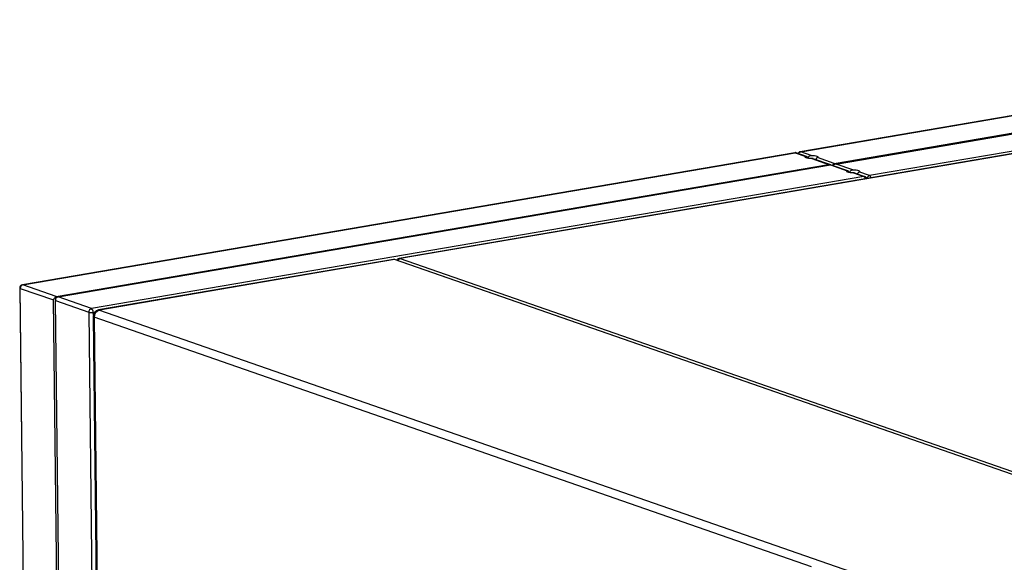
# Model space of a CAD drawing. Units: inches. Extents: x 0.3 to 10.6, y 0.4 to 8.2.
# Drawn here: x 8 to 8.5, y 7.6 to 7.8 of the extents above; entities that cross this region are included whole.
import ezdxf

# ---------------------------------------------------------------- set-up
doc = ezdxf.new("R2010")
doc.units = ezdxf.units.IN
doc.header["$MEASUREMENT"] = 0

msp = doc.modelspace()

# ---------------------------------------------------------------- linework, layer by layer
at = {"color": 7, "linetype": 'Continuous', "lineweight": 25}
for p, q in [((8.8248301887, 7.8424635082), (8.4338014766, 7.7756377655)), ((8.4340603052, 7.7756132615), (8.8250890173, 7.8424390041)), ((8.4509650754, 7.7697325945), (8.8419937874, 7.8365583372)), ((8.4518788523, 7.7694147187), (8.8429075644, 7.8362404613)), ((8.8598123345, 7.8303597944), (8.4687836224, 7.7635340517)), ((8.7085015192, 7.8032165843), (8.2306695198, 7.7215563961)), ((8.7090192108, 7.8031675643), (8.2311872115, 7.7215073761)), ((8.4309572268, 7.775151691), (8.0399285491, 7.7083259542)), ((8.0401873777, 7.7083014502), (8.4312160554, 7.7751271869)), ((8.4312160554, 7.7751271869), (8.4365083039, 7.773286171)), ((8.4368833874, 7.7733006879), (8.431752321, 7.7750856334)), ((8.4393525537, 7.7737722456), (8.4340603052, 7.7756132615)), ((8.4396303922, 7.7722000893), (8.4481208256, 7.76924652)), ((8.4487331878, 7.7691784947), (8.4403298984, 7.7721017492)), ((8.4509650754, 7.7697325945), (8.442474642, 7.7726861639)), ((8.0570921479, 7.7024207832), (8.4481208256, 7.76924652)), ((8.0580059248, 7.7021029074), (8.4490346025, 7.7689286441)), ((8.4490346025, 7.7689286441), (8.4575250702, 7.7659750629)), ((8.4579001537, 7.7659895797), (8.4494947715, 7.7689135623)), ((8.46036932, 7.7664611374), (8.4518788523, 7.7694147187)), ((8.4659393726, 7.7630479772), (8.0749106949, 7.6962222404)), ((8.4606471242, 7.7648889931), (8.4659393726, 7.7630479772)), ((8.4664756382, 7.7630064236), (8.4613466304, 7.764790653)), ((8.4687836224, 7.7635340517), (8.463491374, 7.7653750676)), ((8.4665057544, 7.7629954122), (8.4664756382, 7.7630064236)), ((8.2278244743, 7.7210701856), (8.0785016817, 7.6955513267)), ((8.2283421659, 7.7210211656), (8.0790193733, 7.6955023067)), ((8.6652944, 7.5691392841), (8.228789024, 7.7209865275)), ((8.0570921479, 7.7024207832), (8.0401873777, 7.7083014502)), ((8.0385609401, 7.7066859661), (8.0554304331, 6.2281260964)), ((8.0388381622, 7.7064710325), (8.0557429324, 7.7005903655)), ((8.0557076552, 6.2279111627), (8.0388381622, 7.7064710325)), ((8.0749106949, 7.6962222404), (8.0580059248, 7.7021029074)), ((8.0726124254, 6.2220304957), (8.0557429324, 7.7005903655)), ((8.0567525246, 7.7014357499), (8.0563982086, 7.7016947596)), ((8.0566567093, 7.7002724897), (8.0735614794, 7.6943918227)), ((8.0735262023, 6.2217126199), (8.0566567093, 7.7002724897)), ((8.0735614794, 7.6943918227), (8.0904309724, 6.2158319529)), ((8.0757665663, 7.6922713448), (8.0801023541, 7.3122527058)), ((8.0763209933, 7.6918415101), (8.080656781, 7.3118228711))]:
    msp.add_line(p, q, dxfattribs=at)
at = {"color": 8, "linetype": 'Continuous', "lineweight": 25}
for p, q in [((8.6650615164, 7.5690994868), (8.2283421659, 7.7210211656)), ((8.2311872115, 7.7215073761), (8.667906562, 7.5695856974)), ((8.0758426896, 7.6943076375), (8.0765387282, 7.6944265886)), ((8.0758567581, 7.6930745714), (8.0758426896, 7.6943076375)), ((8.0790193733, 7.6955023067), (8.5327513261, 7.5376624494)), ((8.4395085512, 7.5654993559), (8.0763209933, 7.6918415101))]:
    msp.add_line(p, q, dxfattribs=at)
at = {"color": 8, "linetype": 'Continuous', "lineweight": 25, "flags": 128}
for points in [[(8.4309572268, 7.775151691), (8.4310381378, 7.7751585062), (8.4312160554, 7.7751271869)], [(8.4340603052, 7.7756132615), (8.4338823876, 7.7756445808), (8.4338018859, 7.7756378321)], [(8.2283421659, 7.7210211656), (8.2279863303, 7.7210838342), (8.2278244743, 7.7210701856)], [(8.2306702702, 7.7215565232), (8.2308313759, 7.7215700447), (8.2311872115, 7.7215073761)], [(8.0401873777, 7.7083014502), (8.0400094601, 7.7083327695), (8.0399285491, 7.7083259542)], [(8.0790193733, 7.6955023067), (8.0786635377, 7.6955649753), (8.0785016817, 7.6955513267)]]:
    msp.add_lwpolyline(points, dxfattribs=at)
at = {"color": 7, "linetype": 'Continuous', "lineweight": 25, "flags": 128}
for points in [[(8.4396303922, 7.7722000893), (8.4387937859, 7.7722083293), (8.4380026016, 7.772267261), (8.4373085037, 7.7723730415), (8.4367566193, 7.7725187884), (8.4363829932, 7.7726949991), (8.4362119639, 7.7728901707), (8.4362546704, 7.7730916121), (8.4365083039, 7.773286171)], [(8.4393525537, 7.7737722456), (8.4401891856, 7.77376401), (8.4409803443, 7.7737050739), (8.4416744422, 7.7735992934), (8.4422263265, 7.7734535465), (8.4425999527, 7.7732773358), (8.442770982, 7.7730821643), (8.4427283011, 7.7728807272), (8.442474642, 7.7726861639)], [(8.4606471242, 7.7648889931), (8.4598105179, 7.764897233), (8.4590193336, 7.7649561648), (8.4583252013, 7.7650619572), (8.4577733513, 7.7652076922), (8.4573997595, 7.765383891), (8.4572286959, 7.7655790744), (8.4572714367, 7.7657805039), (8.4575250702, 7.7659750629)], [(8.46036932, 7.7664611374), (8.4612059519, 7.7664529018), (8.4619970762, 7.7663939776), (8.4626912085, 7.7662881852), (8.4632430585, 7.7661424502), (8.4636166503, 7.7659662515), (8.463787714, 7.765771068), (8.4637450331, 7.765569631), (8.463491374, 7.7653750676)]]:
    msp.add_lwpolyline(points, dxfattribs=at)
at = {"color": 8, "linetype": 'Continuous', "lineweight": 25}
for centre, radius, start, end in [((8.4314044057, 7.7740767847), 0.0010671554264812, 70.9725436386, 100.165817457), ((8.434417985, 7.7740517909), 0.001601912934672, 102.9019262282, 157.2177523767), ((8.4661277229, 7.7619975749), 0.0010671554264148, 70.9725436377, 100.1658174579), ((8.4651243654, 7.7615963706), 0.0016647517649879, 10.638028422, 60.6878876511), ((8.4692122588, 7.7618720437), 0.0017163915449082, 104.4616022108, 174.6986889015), ((8.4679686152, 7.7620824451), 0.0016647517649671, 10.6380284216, 60.6878876514), ((8.2284990642, 7.7201455486), 0.0008895628561615, 70.9763979354, 100.1587945593), ((8.231500463, 7.7201759018), 0.0013678269121757, 103.2390320066, 166.0728583993), ((8.0388781318, 7.7068088332), 0.000340157174788, 201.174323499, 263.2519649949), ((8.0764010303, 7.6925172309), 0.0006804444201991, 201.1838103056, 263.2449631857)]:
    msp.add_arc(centre, radius, start, end, dxfattribs=at)
at = {"color": 7, "linetype": 'Continuous', "lineweight": 25}
for centre, radius, start, end in [((8.0402055813, 7.7067047228), 0.001644736842106, 99.6980041344, 180.653682569), ((8.0406442196, 7.7065522408), 0.00180788220531, 104.637016206, 182.5745363481), ((8.0753675368, 7.694473031), 0.0018078822053137, 104.637016206, 182.574536348), ((8.0748974118, 7.6996426159), 0.0054180757430995, 255.7253927321, 280.0476670354), ((8.0737649125, 7.6944803532), 0.002084943258868, 355.2481987472, 56.6637910615), ((8.0790558386, 7.6923088691), 0.0032894736842107, 99.6980041344, 180.653682569), ((8.079933106, 7.6920039038), 0.003615761376899, 104.6378310839, 182.5741765486)]:
    msp.add_arc(centre, radius, start, end, dxfattribs=at)
for centre, major_axis, ratio, start_param, end_param in [((8.4490155488, 7.7674085097), (-0.001225116241815982, 0.001702658037865845), 0.5939886696, 5.289387762675879, 6.000745189740879), ((8.4481748794, 7.7677009536), (0.001504137276246098, 0.001082274282956597), 0.4131778944, 0.2824401174382133, 0.7019973708875507), ((8.4518597918, 7.7678945831), (-0.001225116241817759, 0.001702658037865845), 0.5939886696, 6.000745189739951, 7.071836475776703), ((8.4510191224, 7.768187027), (0.001504137276246098, 0.001082274282956597), 0.4131778944, 0.7019973708860134, 1.773088656923333), ((8.0580241178, 7.7005061837), (-0.001276162751892684, 0.00177360212277744), 0.5939886696, 6.00074518974095, 6.786143353139269), ((8.0571103467, 7.7008240575), (0.001566809662756796, 0.001127369044747084), 0.4131778944, 0.7019973708872592, 1.487395534284632), ((8.0580241178, 7.7005061837), (0.002277463748313835, -0.0001889076935883694), 0.6971509785, 2.421942228295594, 3.20734039169229), ((8.0571103467, 7.7008240575), (0.0001400898561456643, 0.001688917813866375), 0.2557056677, 1.139207678742791, 1.92460584213974)]:
    msp.add_ellipse(centre, major_axis=major_axis, ratio=ratio, start_param=start_param, end_param=end_param, dxfattribs=at)
for points, knots in [([(8.431752321043755, 7.775085633370662), (8.431599161100609, 7.775128473379667), (8.431337181796199, 7.775201750997362), (8.431070646408566, 7.775155296110589), (8.430959934569316, 7.775135999963829)], [0, 0, 0, 0, 0.5846261157585049, 1, 1, 1, 1]), ([(8.433804286691448, 7.775622122033934), (8.433753688631832, 7.775618048577907), (8.433539672672168, 7.775600818972514), (8.433206696499512, 7.775429721850776), (8.43287417410567, 7.775141316670301), (8.432691378148041, 7.77491127427789), (8.432642766899319, 7.774780987949628), (8.432641074967567, 7.774776453287764)], [0, 0, 0, 0, 0.1015245684335626, 0.4294211696702702, 0.7210546595913293, 0.9902912084920387, 0.9999999999999999, 0.9999999999999999, 0.9999999999999999, 0.9999999999999999]), ([(8.43650830388675, 7.773286171034754), (8.436547641580141, 7.773302451065278), (8.436675787067179, 7.773355484485912), (8.436942525274121, 7.77331037465577), (8.437246065336023, 7.773063527503605), (8.437462769676792, 7.772730055071683), (8.437512955798748, 7.772461392840733), (8.437534264050687, 7.772347323008672)], [0, 0, 0, 0, 0.117999269345673, 0.3843914713054001, 0.6145912806075402, 0.8363614128404514, 0.9999999999999999, 0.9999999999999999, 0.9999999999999999, 0.9999999999999999]), ([(8.437811205986888, 7.772308791682523), (8.437815043770058, 7.772365541174772), (8.437830596677843, 7.772595522802403), (8.437985591002567, 7.772989345760873), (8.438304848678001, 7.773406965527589), (8.438743982258547, 7.773678642117779), (8.439112361526524, 7.773762902181345), (8.439315564838674, 7.773770806727229), (8.439352553667604, 7.773772245581215)], [0, 0, 0, 0, 0.0739239191564286, 0.2995822971095529, 0.5233088117631011, 0.7397784661211722, 0.9526322199239515, 1, 1, 1, 1]), ([(8.440324637512772, 7.772089437285376), (8.440292798759106, 7.77210484337436), (8.440121370773847, 7.772187793694055), (8.439869912044811, 7.772200806557648), (8.4396672850097, 7.772200199803542), (8.439630392193088, 7.772200089330288)], [0, 0, 0, 0, 0.1572277392983509, 0.8465543236092452, 1, 1, 1, 1]), ([(8.442474641973943, 7.772686163876749), (8.442435283629527, 7.772663554893943), (8.442307070870227, 7.772589904436501), (8.442047728837597, 7.772358648246132), (8.441770821820647, 7.772008113902724), (8.441663577330026, 7.77175010005976), (8.441622793813787, 7.77165198115693)], [0, 0, 0, 0, 0.1561141503238047, 0.5085535551814856, 0.813110081956482, 1, 1, 1, 1]), ([(8.457525070179154, 7.765975062854094), (8.457564393484196, 7.765991347753881), (8.457692482124138, 7.766044392905179), (8.457959266601222, 7.765999277303539), (8.458262795056088, 7.765752431525993), (8.458479502050748, 7.765418958779772), (8.45852968789879, 7.765150296581261), (8.458550996034427, 7.765036226762974)], [0, 0, 0, 0, 0.1180109658001913, 0.3843996350595862, 0.6145963916186774, 0.8363635828968082, 1, 1, 1, 1]), ([(8.458827937970629, 7.764997695436824), (8.45883177572441, 7.765054444957103), (8.458847328513084, 7.765284426698319), (8.45900232515928, 7.765678247442975), (8.459321576215112, 7.766095880863404), (8.459760751407625, 7.766367524655746), (8.460129127467152, 7.766451794352315), (8.460332331076906, 7.766459698600718), (8.460369319960009, 7.766461137400553)], [0, 0, 0, 0, 0.0739234187282059, 0.2995802690861713, 0.5233052692223159, 0.7397802276917329, 0.9526325405803002, 1, 1, 1, 1]), ([(8.461341369496514, 7.764778341039678), (8.461309530886403, 7.764793746804697), (8.461138096474967, 7.764876698863513), (8.46088662374053, 7.764889739284336), (8.460684005390023, 7.764889107993993), (8.46064712417683, 7.764888993084591)], [0, 0, 0, 0, 0.1572289185881028, 0.8465962246270691, 1, 1, 1, 1]), ([(8.463491373957686, 7.76537506763105), (8.463452031494944, 7.765352454902036), (8.46332388367623, 7.765278799830739), (8.46306443135171, 7.765047548647368), (8.462787557142777, 7.7646970173979), (8.462680310233534, 7.76443900374267), (8.462639525797528, 7.764340884911232)], [0, 0, 0, 0, 0.1561309536584494, 0.5085558897574699, 0.8131109697616925, 1, 1, 1, 1]), ([(8.467450880723053, 7.762021692371044), (8.467423196172303, 7.762104624414135), (8.467349223155704, 7.762326218524723), (8.467102653090702, 7.762628979347967), (8.466793505662032, 7.762876829389162), (8.466564851407023, 7.762970051498201), (8.466475638248252, 7.763006423613009)], [0, 0, 0, 0, 0.1817831421804186, 0.4857238795654234, 0.7993468471314416, 1, 1, 1, 1]), ([(8.228789023994606, 7.720986527472463), (8.228628435193361, 7.721032334425315), (8.22831500612376, 7.721121738110395), (8.227989152205224, 7.721083293742286), (8.227830253094757, 7.72106454676535)], [0, 0, 0, 0, 0.5123609033744333, 1, 1, 1, 1]), ([(8.230672442304282, 7.72155058398228), (8.230656035568158, 7.721549868077853), (8.23045543314374, 7.721541114833902), (8.230100529415283, 7.721377964436308), (8.229690056830995, 7.721109354079387), (8.229502595342886, 7.720868709946272), (8.229422663964076, 7.720766102111687)], [0, 0, 0, 0, 0.0323380873055318, 0.3953923964666543, 0.7422024124636528, 1, 1, 1, 1])]:
    msp.add_open_spline(points, degree=3, knots=knots, dxfattribs=at)

doc.saveas('drawing.dxf')
